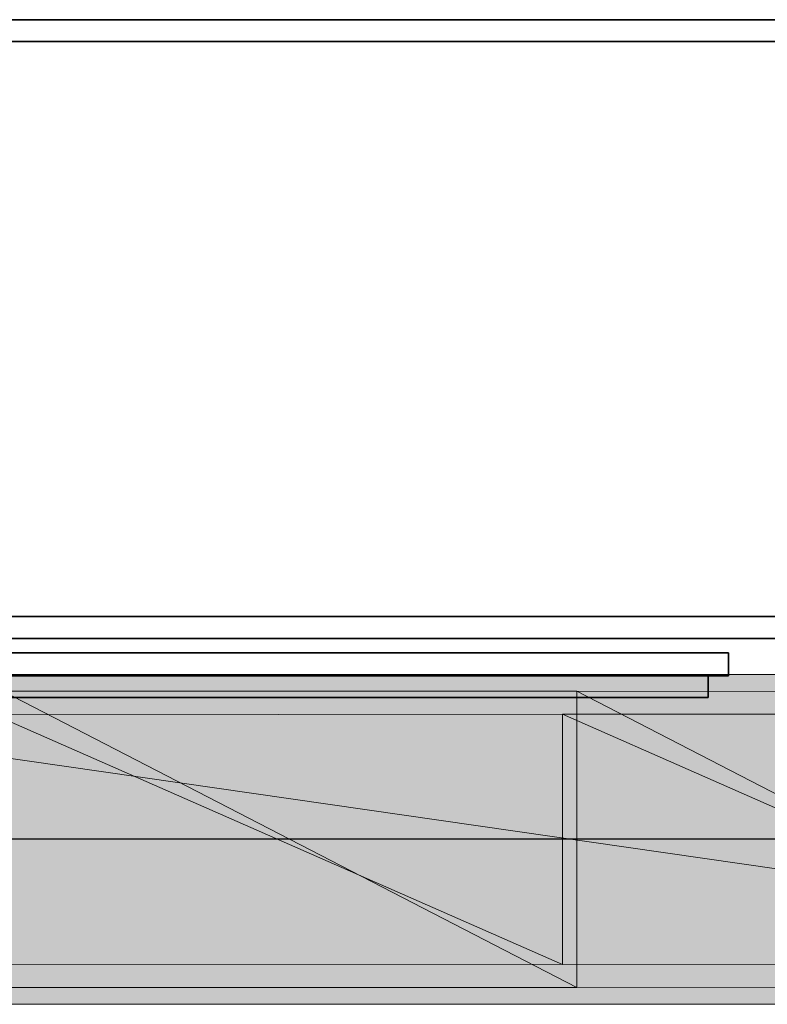
# Model space of a CAD drawing. Units: metres. Extents: x -72.2 to 22.3, y -33.3 to 5.8.
# Drawn here: x 2.4 to 2.6, y -4.3 to -4 of the extents above; entities that cross this region are included whole.
import ezdxf

# ---------------------------------------------------------------- set-up
doc = ezdxf.new("R2010")
doc.units = ezdxf.units.M
doc.header["$MEASUREMENT"] = 0
doc.layers.add('PDF_Geometry_D2G', color=1, linetype='Continuous', true_color=0xff0000)
doc.layers.add('PDF_Solid Fills_D2G', color=1, linetype='Continuous', true_color=0xff0000)

msp = doc.modelspace()

# ---------------------------------------------------------------- hatches: boundary and pattern name
at = {"layer": 'PDF_Solid Fills_D2G', "true_color": 0xff0000, "transparency": 33554636}
for points in [[(2.90707, -4.1709), (2.21602, -4.1709), (2.90707, -4.27057)], [(2.90707, -4.27057), (2.21602, -4.1709), (2.21602, -4.2705)], [(2.56309, -4.26546), (2.38967, -4.17594), (2.38967, -4.26553)], [(2.56309, -4.17594), (2.38967, -4.17594), (2.56309, -4.26546)], [(2.73632, -4.26539), (2.56309, -4.17594), (2.56309, -4.26546)], [(2.73632, -4.17601), (2.56309, -4.17594), (2.73632, -4.26539)], [(2.55874, -4.18292), (2.38711, -4.18306), (2.55874, -4.25855)], [(2.55874, -4.25855), (2.38711, -4.18306), (2.38711, -4.2584)], [(2.7308, -4.18285), (2.55874, -4.18292), (2.7308, -4.25862)], [(2.7308, -4.25862), (2.55874, -4.18292), (2.55874, -4.25855)]]:
    msp.add_hatch(color=1, dxfattribs=at).paths.add_polyline_path(points)

# ---------------------------------------------------------------- linework, layer by layer
at = {"layer": 'PDF_Geometry_D2G', "color": 18, "lineweight": 25, "true_color": 0x000000, "transparency": 33554636, "elevation": 0.02506}
for points in [[(6.19856, -3.97295), (1.48341, -3.97295)], [(1.48341, -3.97295), (6.19856, -3.97295), (1.48341, -3.97295)], [(1.72397, -4.15336), (6.27875, -4.15336), (6.19856, -3.97295), (1.48341, -3.97295), (6.19856, -3.97295), (6.27875, -4.15336), (1.72397, -4.15336), (1.48341, -3.97295), (1.72397, -4.15336)], [(6.19856, -4.15336), (1.72397, -4.15336)], [(6.27875, -4.15336), (1.72397, -4.15336), (6.27875, -4.15336)]]:
    msp.add_lwpolyline(points, dxfattribs=at)
at = {"layer": 'PDF_Geometry_D2G', "color": 18, "lineweight": 25, "true_color": 0x000000, "transparency": 33554687, "elevation": 0.00251}
for points in [[(1.71784, -4.15999), (6.27259, -4.15999), (6.19241, -3.97958), (1.47726, -3.97958), (6.19241, -3.97958), (6.27259, -4.15999), (1.71784, -4.15999), (1.47726, -3.97958), (1.71784, -4.15999)], [(1.47726, -3.97958), (6.19241, -3.97958), (1.47726, -3.97958)], [(6.19241, -3.97958), (1.47726, -3.97958)], [(6.19241, -4.15999), (1.71784, -4.15999)], [(6.27259, -4.15999), (1.71784, -4.15999), (6.27259, -4.15999)]]:
    msp.add_lwpolyline(points, dxfattribs=at)
at = {"layer": 'PDF_Geometry_D2G', "color": 251, "lineweight": 25, "true_color": 0x5f5f5f, "transparency": 33554636, "elevation": 0.02506}
msp.add_lwpolyline([(1.72397, -4.16434), (1.72397, -4.17125), (2.60889, -4.17125), (2.60889, -4.16434), (2.60889, -4.17125), (1.72397, -4.17125), (1.72397, -4.16434), (2.60889, -4.16434), (1.72397, -4.16434)], dxfattribs=at)
at = {"layer": 'PDF_Geometry_D2G', "color": 251, "lineweight": 25, "true_color": 0x5f5f5f, "transparency": 33554687, "elevation": 0.00251}
msp.add_lwpolyline([(1.71784, -4.17097), (1.71784, -4.17788), (2.60275, -4.17788), (2.60275, -4.17097), (2.60275, -4.17788), (1.71784, -4.17788), (1.71784, -4.17097), (2.60275, -4.17097), (1.71784, -4.17097)], dxfattribs=at)
at = {"layer": 'PDF_Geometry_D2G', "color": 1, "lineweight": 5, "true_color": 0xff0000, "transparency": 33554636}
for points, elevation in [([(2.90707, -4.1709), (2.21602, -4.1709), (2.90707, -4.27057), (2.90707, -4.1709)], 0.03258), ([(2.90707, -4.27057), (2.21602, -4.1709), (2.21602, -4.2705), (2.90707, -4.27057)], 0.03258), ([(2.56309, -4.26546), (2.38967, -4.17594), (2.38967, -4.26553), (2.56309, -4.26546)], 0.02506), ([(2.56309, -4.17594), (2.38967, -4.17594), (2.56309, -4.26546), (2.56309, -4.17594)], 0.02506), ([(2.73632, -4.26539), (2.56309, -4.17594), (2.56309, -4.26546), (2.73632, -4.26539)], 0.02506), ([(2.56309, -4.17594), (2.56309, -4.26546), (2.56309, -4.17594)], 0.02506), ([(2.56309, -4.26546), (2.56309, -4.17594), (2.56309, -4.26546)], 0.02506), ([(2.56309, -4.26546), (2.56309, -4.17594), (2.56309, -4.26546)], 0.02506), ([(2.73632, -4.17601), (2.56309, -4.17594), (2.73632, -4.26539), (2.73632, -4.17601)], 0.02506), ([(2.56309, -4.26546), (2.56309, -4.17594), (2.56309, -4.26546)], 0.02506), ([(2.55874, -4.18292), (2.38711, -4.18306), (2.55874, -4.25855), (2.55874, -4.18292)], 0.02506), ([(2.55874, -4.25855), (2.38711, -4.18306), (2.38711, -4.2584), (2.55874, -4.25855)], 0.02506), ([(2.7308, -4.18285), (2.55874, -4.18292), (2.7308, -4.25862), (2.7308, -4.18285)], 0.02506), ([(2.7308, -4.25862), (2.55874, -4.18292), (2.55874, -4.25855), (2.7308, -4.25862)], 0.02506)]:
    msp.add_lwpolyline(points, dxfattribs=dict(at, elevation=elevation))
at = {"layer": 'PDF_Geometry_D2G', "color": 1, "lineweight": 25, "true_color": 0xff0000, "transparency": 33554636, "elevation": 0.02506}
msp.add_lwpolyline([(3.5974, -4.22069), (2.19745, -4.22069)], dxfattribs=at)

doc.saveas('drawing.dxf')
